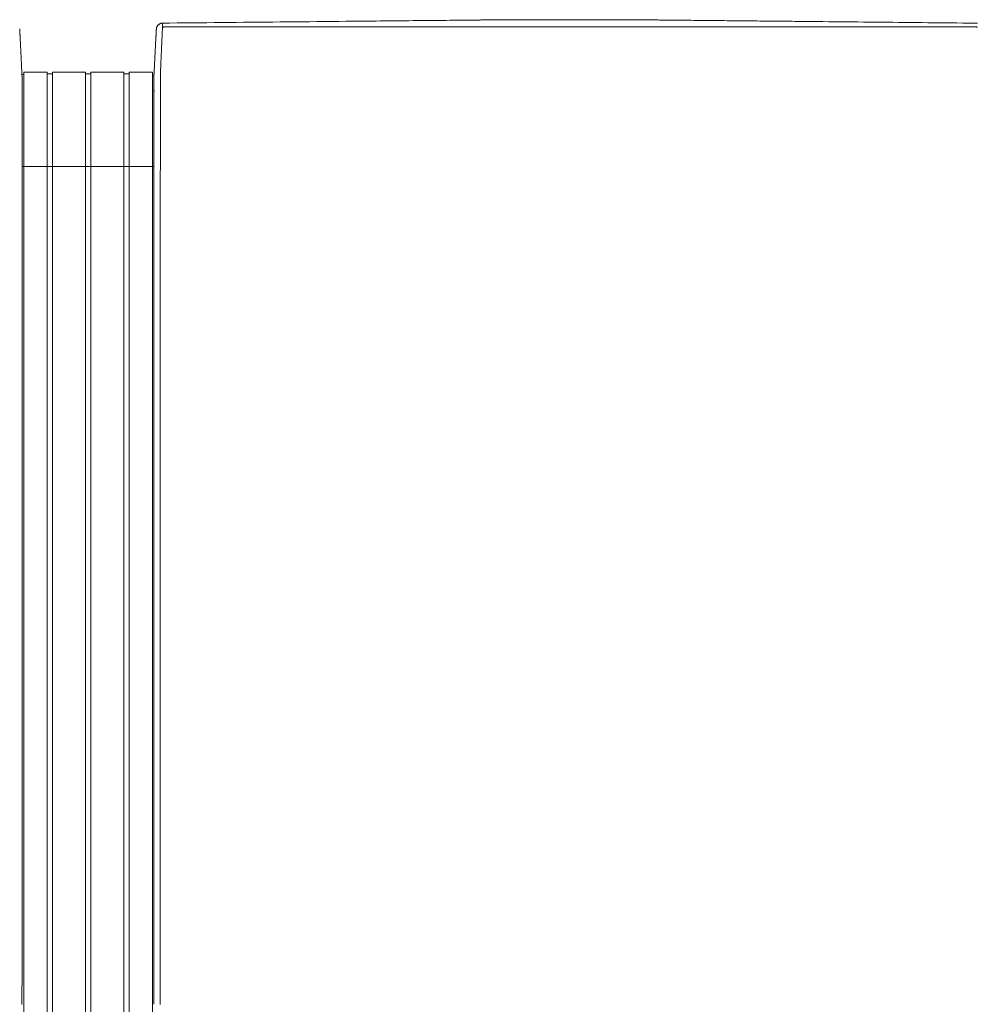
# Model space of a CAD drawing. Units: inches. Extents: x -73 to 558, y 120 to 358.
# Drawn here: x 239 to 277, y 319 to 358 of the extents above; entities that cross this region are included whole.
import ezdxf

# ---------------------------------------------------------------- set-up
doc = ezdxf.new("R2010")
doc.units = ezdxf.units.IN
doc.header["$MEASUREMENT"] = 0
doc.layers.add('Unnamed [1]', color=7, linetype='Continuous', lineweight=0)

msp = doc.modelspace()

# ---------------------------------------------------------------- linework, layer by layer
at = {"layer": 'Unnamed [1]', "color": 18, "linetype": 'Continuous', "lineweight": 0, "true_color": 0x000000}
for p, q in [((238.9036255, 356.0611891), (238.9777238, 356.0611891)), ((238.9863603, 356.1554884), (239.9063737, 356.1554884)), ((238.9863669, 354.3510206), (238.9863669, 356.1554962)), ((239.9063669, 354.3510206), (239.9063669, 356.1554962)), ((239.9063737, 356.0955519), (240.1163652, 356.0955519)), ((240.1163652, 356.1554884), (241.4163682, 356.1554884)), ((240.1163669, 354.3510206), (240.1163669, 356.1554962)), ((241.4163669, 354.3510206), (241.4163669, 356.1554962)), ((241.4163682, 356.090547), (241.62137, 356.090547)), ((241.6213669, 354.3510206), (241.6213669, 356.1554962)), ((241.62137, 356.1554884), (242.9213731, 356.1554884)), ((241.62137, 356.1554884), (242.9213731, 356.1554884)), ((242.9213669, 354.3510206), (242.9213669, 356.1554962)), ((242.9213731, 356.0955519), (243.1313645, 356.0955519)), ((243.1313645, 356.1554884), (244.0513627, 356.1554884)), ((243.1313669, 354.3510206), (243.1313669, 356.1554962)), ((244.0513627, 356.0356154), (244.1149919, 356.0356154)), ((244.0513627, 356.0356154), (244.1149919, 356.0356154)), ((244.0513627, 356.0356154), (244.1149919, 356.0356154)), ((244.0513669, 354.3510206), (244.0513669, 356.1554962)), ((244.1149766, 355.8316359), (244.1149858, 355.9169574)), ((244.1149766, 355.8316359), (244.1149858, 355.9169574)), ((238.9135163, 354.4736409), (238.9135145, 354.4503979)), ((238.9863669, 352.4358164), (238.9863669, 354.3510285)), ((239.9063669, 352.4358164), (239.9063669, 354.3510285)), ((240.1163669, 352.4358164), (240.1163669, 354.3510285)), ((241.4163669, 352.4358164), (241.4163669, 354.3510285)), ((241.6213669, 352.4358164), (241.6213669, 354.3510285)), ((242.9213669, 352.4358164), (242.9213669, 354.3510285)), ((243.1313669, 352.4358164), (243.1313669, 354.3510285)), ((244.0513669, 352.4358164), (244.0513669, 354.3510285)), ((244.1148769, 354.4768473), (244.1148751, 354.4530305)), ((244.1148769, 354.4768473), (244.1148751, 354.4530305)), ((244.1147171, 352.4358164), (238.9133568, 352.4358164)), ((238.9863669, 352.4358164), (238.9863669, 284.4146043)), ((239.9063669, 352.4358164), (239.9063669, 284.4146043)), ((240.1163669, 352.4358164), (240.1163669, 284.4146043)), ((241.4163669, 352.4358164), (241.4163669, 284.4146043)), ((241.6213669, 352.4358164), (241.6213669, 284.4146043)), ((242.9213669, 352.4358164), (242.9213669, 284.4146043)), ((243.1313669, 352.4358164), (243.1313669, 284.4146043)), ((244.0513669, 352.4358164), (244.0513669, 284.4146043))]:
    msp.add_line(p, q, dxfattribs=at)
at = {"layer": 'Unnamed [1]', "color": 18, "linetype": 'Continuous', "lineweight": 0}
for points in [[(244.4583755, 358.089914), (244.4423837, 358.089504), (244.4266513, 358.0881385), (244.4112098, 358.0858463), (244.3960906, 358.0826563), (244.381325, 358.078597), (244.3669443, 358.0736974), (244.35298, 358.0679862), (244.3394633, 358.0614922), (244.3264258, 358.054244), (244.3138986, 358.0462705), (244.3019132, 358.0376005), (244.290501, 358.0282627), (244.2796933, 358.0182858), (244.2695214, 358.0076987), (244.2600168, 357.9965301), (244.2512107, 357.9848087), (244.2431346, 357.9725634), (244.2358199, 357.9598229), (244.2292978, 357.946616), (244.2235998, 357.9329713), (244.2187571, 357.9189178), (244.2148013, 357.9044841), (244.2117636, 357.8896991), (244.2096753, 357.8745914)], [(244.3648773, 354.4768403), (244.364881, 354.5380827), (244.364883, 354.5992758), (244.3648838, 354.6604068), (244.3648841, 354.7214631), (244.3648844, 354.7824321), (244.3648854, 354.8433009), (244.3648876, 354.9040571), (244.3648917, 354.9646878), (244.3648983, 355.0251805), (244.3649079, 355.0855224), (244.3649211, 355.1457008), (244.3649386, 355.2057032), (244.364961, 355.2655168), (244.3649888, 355.3251289), (244.3650227, 355.3845269), (244.3650633, 355.4436981), (244.3651111, 355.5026299), (244.3651668, 355.5613095), (244.3652309, 355.6197242), (244.3653041, 355.6778615), (244.3653816, 355.7357068), (244.3654373, 355.7932382), (244.3654397, 355.8504321), (244.3653572, 355.9072648), (244.3651585, 355.9637127), (244.3649459, 356.0197515), (244.3653579, 356.0753551), (244.3671262, 356.1304978), (244.3700564, 356.1851743), (244.3730275, 356.2393997), (244.3756056, 356.293162), (244.3781322, 356.3464315), (244.3806088, 356.3991976), (244.3830369, 356.4514498), (244.3854178, 356.5031776), (244.387753, 356.5543704), (244.390044, 356.6050178), (244.3922921, 356.6551091), (244.3944988, 356.7046339), (244.3966656, 356.7535816), (244.3988016, 356.8018998), (244.4009143, 356.8495384), (244.4030032, 356.8964908), (244.4050678, 356.9427502), (244.4071076, 356.9883099), (244.4091218, 357.0331632), (244.41111, 357.0773034), (244.4130716, 357.1207238), (244.415006, 357.1634177), (244.4169127, 357.2053782), (244.418791, 357.2465988), (244.4206404, 357.2870727), (244.4224604, 357.3267932), (244.4242503, 357.3657535), (244.4260096, 357.4039471), (244.4277378, 357.441367), (244.4294341, 357.4780067), (244.4310982, 357.5138593), (244.4327294, 357.5489183), (244.4343271, 357.5831768), (244.4358908, 357.6166282), (244.4374199, 357.6492657), (244.4389138, 357.6810826), (244.4403719, 357.7120723), (244.4417938, 357.7422279), (244.4431787, 357.7715428), (244.4445262, 357.8000103), (244.4458357, 357.8276236), (244.4471066, 357.854376), (244.4483383, 357.8802609), (244.4495303, 357.9052714), (244.4506819, 357.9294009), (244.4517927, 357.9526427), (244.452862, 357.97499), (244.4538893, 357.9964361), (244.454874, 358.0169743), (244.4558156, 358.036598), (244.4567134, 358.0553003), (244.4575669, 358.0730745), (244.4583755, 358.089914)], [(244.4583756, 358.0899138), (244.4703099, 358.0900306), (244.4822443, 358.0901473), (244.4941786, 358.090264), (244.506113, 358.0903808), (244.5180473, 358.0904975), (244.5299817, 358.0906142), (244.541916, 358.090731), (244.5538503, 358.0908477), (244.5657847, 358.0909644), (244.577719, 358.0910812), (244.5896533, 358.0911979), (244.6015876, 358.0913146), (244.6135219, 358.0914313), (244.6254562, 358.0915481), (244.6373905, 358.0916648), (244.6493248, 358.0917815), (244.6612591, 358.0918983), (244.6731934, 358.092015), (244.6851277, 358.0921317), (244.697062, 358.0922484), (244.7089962, 358.0923652), (244.7209305, 358.0924819), (244.7328648, 358.0925986), (244.744799, 358.0927153)], [(244.744799, 358.0927153), (245.0341935, 358.0955457), (245.3235845, 358.0983757), (245.6129716, 358.1012055), (245.9023541, 358.104035), (246.1917316, 358.1068643), (246.4811036, 358.1096933), (246.7704695, 358.1125221), (247.0598289, 358.1153508), (247.3491812, 358.1181792), (247.6385259, 358.1210075), (247.9278625, 358.1238356), (248.2171904, 358.1266635), (248.5065092, 358.1294913), (248.7958183, 358.1323189), (249.0851173, 358.1351465), (249.3744055, 358.1379739), (249.6636826, 358.1408013), (249.9529479, 358.1436285), (250.242201, 358.1464557), (250.5314413, 358.1492829), (250.8206683, 358.15211), (251.1098816, 358.154937), (251.3990805, 358.1577641), (251.6882647, 358.1605911)], [(251.6882647, 358.1605911), (251.6903414, 358.1606114), (251.6924181, 358.1606317), (251.6944948, 358.160652), (251.6965716, 358.1606723), (251.6986483, 358.1606926), (251.700725, 358.1607129), (251.7028017, 358.1607332), (251.7048785, 358.1607535), (251.7069552, 358.1607738), (251.7090319, 358.1607941), (251.7111086, 358.1608144), (251.7131854, 358.1608347), (251.7152621, 358.160855), (251.7173388, 358.1608753), (251.7194155, 358.1608956), (251.7214922, 358.1609159), (251.723569, 358.1609362), (251.7256457, 358.1609565), (251.7277224, 358.1609768), (251.7297991, 358.1609972), (251.7318758, 358.1610175), (251.7339525, 358.1610378), (251.7360293, 358.1610581), (251.738106, 358.1610784)], [(251.738106, 358.1610784), (251.900006, 358.1626612), (252.0618995, 358.164244), (252.2237863, 358.1658268), (252.3856663, 358.1674096), (252.5475394, 358.1689925), (252.7094054, 358.1705754), (252.8712642, 358.1721584), (253.0331156, 358.1737415), (253.1949595, 358.1753246), (253.3567957, 358.1769079), (253.5186242, 358.1784912), (253.6804447, 358.1800747), (253.8422572, 358.1816584), (254.0040614, 358.1832422), (254.1658573, 358.1848261), (254.3276448, 358.1864102), (254.4894228, 358.1879945), (254.6511879, 358.189579), (254.8129358, 358.1911634), (254.974662, 358.1927478), (255.1363624, 358.194332), (255.2980324, 358.195916), (255.459668, 358.1974997), (255.6212646, 358.199083), (255.782818, 358.2006658), (255.9443239, 358.202248), (256.105778, 358.2038296), (256.2671759, 358.2054104), (256.4285133, 358.2069905), (256.5897859, 358.2085696), (256.7509893, 358.2101478), (256.9121193, 358.2117248)], [(256.9121193, 358.2117248), (256.91465, 358.2117496), (256.9171806, 358.2117744), (256.9197112, 358.2117991), (256.9222418, 358.2118239), (256.9247723, 358.2118486), (256.9273029, 358.2118734), (256.9298333, 358.2118982), (256.9323638, 358.2119229), (256.9348942, 358.2119477), (256.9374246, 358.2119725), (256.9399549, 358.2119972), (256.9424852, 358.212022), (256.9450155, 358.2120468), (256.9475458, 358.2120715), (256.950076, 358.2120963), (256.9526062, 358.2121211), (256.9551363, 358.2121458), (256.9576664, 358.2121706), (256.9601965, 358.2121953), (256.9627265, 358.2122201), (256.9652565, 358.2122449), (256.9677865, 358.2122696), (256.9703165, 358.2122944), (256.9728464, 358.2123191)], [(256.9728464, 358.2123191), (256.9985507, 358.2125707), (257.0242512, 358.2128222), (257.0499476, 358.2130737), (257.0756398, 358.2133252), (257.1013277, 358.2135765), (257.127011, 358.2138279), (257.1526897, 358.2140792), (257.1783635, 358.2143305), (257.2040323, 358.2145817), (257.2296961, 358.2148329), (257.2553545, 358.2150841), (257.2810075, 358.2153352), (257.306655, 358.2155863), (257.3322966, 358.2158373), (257.3579324, 358.2160883), (257.3835622, 358.2163393), (257.4091857, 358.2165902), (257.4348029, 358.2168412), (257.4604135, 358.217092), (257.4860175, 358.2173429), (257.5116147, 358.2175937), (257.5372049, 358.2178445), (257.5627881, 358.2180953), (257.5883639, 358.218346)], [(257.5883639, 358.218346), (257.5884851, 358.2183472), (257.5886064, 358.2183484), (257.5887277, 358.2183496), (257.5888489, 358.2183508), (257.5889702, 358.218352), (257.5890915, 358.2183531), (257.5892127, 358.2183543), (257.589334, 358.2183555), (257.5894553, 358.2183567), (257.5895765, 358.2183579), (257.5896978, 358.2183591), (257.5898191, 358.2183603), (257.5899403, 358.2183615), (257.5900616, 358.2183627), (257.5901829, 358.2183638), (257.5903041, 358.218365), (257.5904254, 358.2183662), (257.5905467, 358.2183674), (257.5906679, 358.2183686), (257.5907892, 358.2183698), (257.5909105, 358.218371), (257.5910317, 358.2183722), (257.591153, 358.2183734), (257.5912742, 358.2183745)], [(257.5912742, 358.2183745), (257.6090609, 358.218549), (257.6268429, 358.2187234), (257.6446197, 358.2188979), (257.6623906, 358.2190723), (257.680155, 358.2192468), (257.6979121, 358.2194211), (257.7156614, 358.2195954), (257.7334022, 358.2197696), (257.7511339, 358.2199437), (257.7688557, 358.2201177), (257.7865671, 358.2202916), (257.8042673, 358.2204653), (257.8219558, 358.2206389), (257.8396319, 358.2208122), (257.8572949, 358.2209854), (257.8749441, 358.2211584), (257.892579, 358.2213311), (257.9101988, 358.2215035), (257.927803, 358.2216757), (257.9453908, 358.2218477), (257.9629616, 358.2220193), (257.9805148, 358.2221906), (257.9980497, 358.2223615), (258.0155657, 358.2225321)], [(258.0155657, 358.2225321), (258.0162406, 358.2225387), (258.0169155, 358.2225453), (258.0175904, 358.2225518), (258.0182653, 358.2225584), (258.0189401, 358.222565), (258.0196149, 358.2225715), (258.0202897, 358.2225781), (258.0209645, 358.2225847), (258.0216392, 358.2225912), (258.0223139, 358.2225978), (258.0229885, 358.2226044), (258.0236631, 358.2226109), (258.0243377, 358.2226175), (258.0250123, 358.2226241), (258.0256869, 358.2226306), (258.0263614, 358.2226372), (258.0270359, 358.2226438), (258.0277103, 358.2226503), (258.0283847, 358.2226569), (258.0290591, 358.2226634), (258.0297335, 358.22267), (258.0304078, 358.2226766), (258.0310821, 358.2226831), (258.0317564, 358.2226897)], [(258.0317564, 358.2226897), (258.039659, 358.2227667), (258.047554, 358.2228438), (258.0554413, 358.2229211), (258.0633204, 358.2229985), (258.0711912, 358.2230759), (258.0790534, 358.2231534), (258.0869066, 358.2232309), (258.0947506, 358.2233083), (258.1025852, 358.2233857), (258.11041, 358.223463), (258.1182248, 358.2235401), (258.1260292, 358.2236171), (258.1338231, 358.2236938), (258.1416061, 358.2237703), (258.149378, 358.2238466), (258.1571384, 358.2239225), (258.1648871, 358.2239981), (258.1726239, 358.2240734), (258.1803484, 358.2241482), (258.1880604, 358.2242226), (258.1957595, 358.2242965), (258.2034456, 358.22437), (258.2111183, 358.2244428), (258.2187773, 358.2245152)], [(263.362249, 358.2186788), (263.3389653, 358.2189127), (263.3156828, 358.2191472), (263.2924052, 358.2193823), (263.2691365, 358.2196177), (263.2458806, 358.2198534), (263.2226413, 358.220089), (263.1994225, 358.2203246), (263.1762281, 358.2205598), (263.1530621, 358.2207947), (263.1299282, 358.2210289), (263.1068304, 358.2212625), (263.0837726, 358.2214951), (263.0607586, 358.2217267), (263.0377924, 358.221957), (263.0148778, 358.2221861), (262.9920188, 358.2224136), (262.9692191, 358.2226394), (262.9464828, 358.2228634), (262.9238137, 358.2230854), (262.9012156, 358.2233053), (262.8786925, 358.2235228), (262.8562483, 358.223738), (262.8338868, 358.2239505), (262.8116119, 358.2241602)], [(264.4385657, 358.2079782), (264.3935865, 358.208424), (264.3486111, 358.2088697), (264.3036408, 358.2093152), (264.2586764, 358.2097607), (264.2137191, 358.2102062), (264.1687699, 358.2106515), (264.1238298, 358.2110969), (264.0788998, 358.2115422), (264.0339811, 358.2119875), (263.9890746, 358.2124329), (263.9441813, 358.2128783), (263.8993024, 358.2133237), (263.8544388, 358.2137692), (263.8095916, 358.2142148), (263.7647618, 358.2146604), (263.7199505, 358.2151062), (263.6751587, 358.2155522), (263.6303874, 358.2159982), (263.5856376, 358.2164445), (263.5409105, 358.2168909), (263.4962071, 358.2173375), (263.4515283, 358.2177844), (263.4068753, 358.2182314), (263.362249, 358.2186788)], [(264.4484884, 358.2078799), (264.4480749, 358.207884), (264.4476615, 358.207888), (264.447248, 358.2078921), (264.4468346, 358.2078962), (264.4464211, 358.2079003), (264.4460077, 358.2079044), (264.4455942, 358.2079085), (264.4451808, 358.2079126), (264.4447674, 358.2079167), (264.4443539, 358.2079208), (264.4439405, 358.2079249), (264.443527, 358.207929), (264.4431136, 358.2079331), (264.4427001, 358.2079372), (264.4422867, 358.2079413), (264.4418733, 358.2079454), (264.4414598, 358.2079495), (264.4410464, 358.2079536), (264.4406329, 358.2079577), (264.4402195, 358.2079618), (264.439806, 358.2079659), (264.4393926, 358.20797), (264.4389792, 358.2079741), (264.4385657, 358.2079782)], [(264.5399438, 358.2069728), (264.5361328, 358.2070106), (264.5323219, 358.2070484), (264.528511, 358.2070862), (264.5247001, 358.207124), (264.5208892, 358.2071618), (264.5170784, 358.2071997), (264.5132676, 358.2072375), (264.5094569, 358.2072752), (264.5056461, 358.207313), (264.5018354, 358.2073508), (264.4980248, 358.2073886), (264.4942141, 358.2074264), (264.4904035, 358.2074642), (264.4865929, 358.207502), (264.4827824, 358.2075398), (264.4789718, 358.2075776), (264.4751613, 358.2076154), (264.4713508, 358.2076532), (264.4675404, 358.207691), (264.4637299, 358.2077287), (264.4599195, 358.2077665), (264.4561091, 358.2078043), (264.4522987, 358.2078421), (264.4484884, 358.2078799)], [(264.6227588, 358.2061513), (264.6193079, 358.2061855), (264.615857, 358.2062197), (264.6124062, 358.206254), (264.6089554, 358.2062882), (264.6055045, 358.2063225), (264.6020538, 358.2063567), (264.598603, 358.2063909), (264.5951523, 358.2064252), (264.5917015, 358.2064594), (264.5882508, 358.2064936), (264.5848002, 358.2065279), (264.5813495, 358.2065621), (264.5778989, 358.2065963), (264.5744483, 358.2066306), (264.5709978, 358.2066648), (264.5675472, 358.206699), (264.5640967, 358.2067333), (264.5606462, 358.2067675), (264.5571958, 358.2068017), (264.5537453, 358.2068359), (264.5502949, 358.2068702), (264.5468445, 358.2069044), (264.5433942, 358.2069386), (264.5399438, 358.2069728)], [(264.6409623, 358.2059707), (264.6402038, 358.2059782), (264.6394453, 358.2059857), (264.6386868, 358.2059932), (264.6379283, 358.2060008), (264.6371698, 358.2060083), (264.6364114, 358.2060158), (264.6356529, 358.2060233), (264.6348944, 358.2060309), (264.6341359, 358.2060384), (264.6333774, 358.2060459), (264.632619, 358.2060534), (264.6318605, 358.206061), (264.631102, 358.2060685), (264.6303435, 358.206076), (264.6295851, 358.2060835), (264.6288266, 358.2060911), (264.6280681, 358.2060986), (264.6273096, 358.2061061), (264.6265512, 358.2061136), (264.6257927, 358.2061212), (264.6250342, 358.2061287), (264.6242758, 358.2061362), (264.6235173, 358.2061437), (264.6227588, 358.2061513)], [(267.2436347, 358.1800642), (267.1350847, 358.1811466), (267.0265377, 358.182229), (266.9179947, 358.1833112), (266.8094564, 358.1843933), (266.7009236, 358.1854753), (266.5923973, 358.186557), (266.4838781, 358.1876386), (266.375367, 358.1887199), (266.2668648, 358.189801), (266.1583723, 358.1908817), (266.0498903, 358.1919622), (265.9414197, 358.1930424), (265.8329613, 358.1941222), (265.7245159, 358.1952017), (265.6160844, 358.1962807), (265.5076676, 358.1973594), (265.3992664, 358.1984376), (265.2908815, 358.1995153), (265.1825138, 358.2005926), (265.0741641, 358.2016693), (264.9658333, 358.2027455), (264.8575222, 358.2038211), (264.7492315, 358.2048962), (264.6409623, 358.2059707)], [(267.7687638, 358.1748303), (267.7468812, 358.1750483), (267.7249988, 358.1752662), (267.7031165, 358.1754842), (267.6812345, 358.1757022), (267.6593526, 358.1759202), (267.6374709, 358.1761382), (267.6155894, 358.1763563), (267.5937081, 358.1765743), (267.571827, 358.1767924), (267.5499461, 358.1770104), (267.5280654, 358.1772285), (267.5061848, 358.1774466), (267.4843045, 358.1776647), (267.4624244, 358.1778828), (267.4405445, 358.1781009), (267.4186648, 358.178319), (267.3967853, 358.1785371), (267.374906, 358.1787553), (267.3530269, 358.1789734), (267.331148, 358.1791916), (267.3092694, 358.1794097), (267.2873909, 358.1796279), (267.2655127, 358.179846), (267.2436347, 358.1800642)], [(267.7853658, 358.174665), (267.784674, 358.1746719), (267.7839823, 358.1746788), (267.7832905, 358.1746856), (267.7825988, 358.1746925), (267.781907, 358.1746994), (267.7812153, 358.1747063), (267.7805235, 358.1747132), (267.7798318, 358.1747201), (267.77914, 358.174727), (267.7784483, 358.1747339), (267.7777565, 358.1747408), (267.7770648, 358.1747477), (267.776373, 358.1747545), (267.7756813, 358.1747614), (267.7749895, 358.1747683), (267.7742978, 358.1747752), (267.773606, 358.1747821), (267.7729143, 358.174789), (267.7722225, 358.1747959), (267.7715308, 358.1748028), (267.770839, 358.1748097), (267.7701473, 358.1748165), (267.7694555, 358.1748234), (267.7687638, 358.1748303)], [(270.3314741, 358.1493823), (270.2253615, 358.1504355), (270.1192504, 358.1514886), (270.0131409, 358.1525415), (269.9070331, 358.1535943), (269.800927, 358.1546469), (269.6948228, 358.1556995), (269.5887205, 358.1567521), (269.4826202, 358.1578046), (269.376522, 358.1588571), (269.2704261, 358.1599097), (269.1643325, 358.1609623), (269.0582412, 358.1620151), (268.9521524, 358.1630679), (268.8460662, 358.1641209), (268.7399827, 358.1651741), (268.6339019, 358.1662274), (268.527824, 358.167281), (268.421749, 358.1683349), (268.315677, 358.169389), (268.2096082, 358.1704435), (268.1035425, 358.1714983), (267.9974802, 358.1725534), (267.8914212, 358.173609), (267.7853658, 358.174665)], [(270.4789525, 358.1479183), (270.4728075, 358.1479793), (270.4666625, 358.1480403), (270.4605175, 358.1481013), (270.4543725, 358.1481623), (270.4482275, 358.1482233), (270.4420826, 358.1482843), (270.4359376, 358.1483453), (270.4297926, 358.1484063), (270.4236477, 358.1484673), (270.4175027, 358.1485283), (270.4113578, 358.1485893), (270.4052128, 358.1486503), (270.3990679, 358.1487113), (270.392923, 358.1487723), (270.3867781, 358.1488333), (270.3806332, 358.1488943), (270.3744883, 358.1489553), (270.3683434, 358.1490163), (270.3621985, 358.1490773), (270.3560536, 358.1491383), (270.3499087, 358.1491993), (270.3437638, 358.1492603), (270.3376189, 358.1493213), (270.3314741, 358.1493823)], [(275.9901064, 358.0931806), (275.7604251, 358.0954629), (275.5307461, 358.0977451), (275.3010699, 358.1000272), (275.0713966, 358.1023092), (274.8417266, 358.1045911), (274.61206, 358.1068728), (274.3823972, 358.1091544), (274.1527384, 358.1114358), (273.9230838, 358.1137171), (273.6934337, 358.1159983), (273.4637885, 358.1182794), (273.2341482, 358.1205602), (273.0045133, 358.122841), (272.7748839, 358.1251216), (272.5452603, 358.127402), (272.3156428, 358.1296823), (272.0860316, 358.1319624), (271.856427, 358.1342423), (271.6268293, 358.1365221), (271.3972387, 358.1388017), (271.1676554, 358.1410811), (270.9380798, 358.1433603), (270.7085121, 358.1456394), (270.4789525, 358.1479183)], [(276.5719376, 358.0873985), (276.5476944, 358.0876395), (276.5234512, 358.0878804), (276.4992081, 358.0881213), (276.4749649, 358.0883623), (276.4507218, 358.0886032), (276.4264787, 358.0888441), (276.4022356, 358.089085), (276.3779926, 358.089326), (276.3537495, 358.0895669), (276.3295065, 358.0898078), (276.3052635, 358.0900487), (276.2810205, 358.0902897), (276.2567776, 358.0905306), (276.2325346, 358.0907715), (276.2082917, 358.0910124), (276.1840488, 358.0912533), (276.1598059, 358.0914942), (276.1355631, 358.0917351), (276.1113202, 358.0919761), (276.0870774, 358.092217), (276.0628347, 358.0924579), (276.0385919, 358.0926988), (276.0143492, 358.0929397), (275.9901064, 358.0931806)], [(238.8215806, 357.8596205), (238.8222045, 357.8473268), (238.8228361, 357.8348751), (238.8234795, 357.8221814), (238.8241384, 357.8091619), (238.824817, 357.7957324), (238.8255191, 357.7818092), (238.8262488, 357.7673083), (238.8270084, 357.7521745), (238.8277915, 357.7365286), (238.8285966, 357.7203987), (238.8294237, 357.7037873), (238.8302729, 357.6866972), (238.831144, 357.6691312), (238.8320372, 357.651092), (238.8329523, 357.6325822), (238.8338893, 357.6136047), (238.8348482, 357.5941622), (238.8358291, 357.5742573), (238.8368318, 357.5538929), (238.8378563, 357.5330716), (238.8389027, 357.5117963), (238.8399708, 357.4900704), (238.8410604, 357.4678973), (238.8421715, 357.4452807), (238.8433038, 357.422224), (238.8444572, 357.3987308), (238.8456317, 357.3748045), (238.846827, 357.3504487), (238.848043, 357.3256669), (238.8492796, 357.3004626), (238.8505366, 357.2748393), (238.8518139, 357.2488006), (238.8531113, 357.2223499), (238.8544288, 357.1954908), (238.8557661, 357.1682268), (238.8571232, 357.1405614), (238.8584998, 357.1124981), (238.8598959, 357.0840404), (238.8613113, 357.0551919), (238.8627459, 357.025956), (238.8641994, 356.9963367), (238.8656716, 356.9663391), (238.8671622, 356.9359688), (238.8686707, 356.9052313), (238.8701969, 356.8741322), (238.8717404, 356.8426771), (238.8733008, 356.8108715), (238.8748779, 356.778721), (238.8764712, 356.746231), (238.8780803, 356.7134073), (238.8797051, 356.6802552), (238.8813451, 356.6467805), (238.8829999, 356.6129886), (238.8846693, 356.578885), (238.8863528, 356.5444755), (238.8880502, 356.5097654), (238.889761, 356.4747603), (238.891485, 356.4394659), (238.8932218, 356.4038876), (238.8949711, 356.3680311), (238.8967915, 356.3318731), (238.8987151, 356.2953928), (238.9007017, 356.2585991), (238.902711, 356.2215011), (238.9047028, 356.1841076), (238.9066368, 356.1464276), (238.9084727, 356.1084701), (238.9101702, 356.0702441), (238.9116891, 356.0317584), (238.9129891, 355.9930221), (238.9140399, 355.954047), (238.9148504, 355.9148559), (238.9154398, 355.8754747), (238.9158269, 355.8359293), (238.9160307, 355.7962453), (238.9160702, 355.7564486), (238.9159643, 355.716565), (238.9157321, 355.6766202), (238.9153925, 355.6366402), (238.9149644, 355.5966505)], [(244.2087001, 357.8621109), (244.2081989, 357.8523652), (244.20768, 357.8422774), (244.2071435, 357.8318488), (244.2065897, 357.8210811), (244.2060186, 357.8099757), (244.2054303, 357.7985342), (244.2048251, 357.786758), (244.204203, 357.7746485), (244.2035643, 357.7622075), (244.2029089, 357.7494362), (244.2022372, 357.7363363), (244.2015491, 357.7229091), (244.200845, 357.7091564), (244.2001248, 357.6950794), (244.1993887, 357.6806797), (244.198637, 357.6659589), (244.1978697, 357.6509184), (244.1970869, 357.6355597), (244.1962888, 357.6198844), (244.1954756, 357.6038938), (244.1946474, 357.5875896), (244.1938043, 357.5709732), (244.1929464, 357.5540461), (244.192074, 357.5368098)], [(244.2087001, 357.8621109), (244.2081989, 357.8523652), (244.20768, 357.8422774), (244.2071435, 357.8318488), (244.2065897, 357.8210811), (244.2060186, 357.8099757), (244.2054303, 357.7985342), (244.2048251, 357.786758), (244.204203, 357.7746485), (244.2035643, 357.7622075), (244.2029089, 357.7494362), (244.2022372, 357.7363363), (244.2015491, 357.7229091), (244.200845, 357.7091564), (244.2001248, 357.6950794), (244.1993887, 357.6806797), (244.198637, 357.6659589), (244.1978697, 357.6509184), (244.1970869, 357.6355597), (244.1962888, 357.6198844), (244.1954756, 357.6038938), (244.1946474, 357.5875896), (244.1938043, 357.5709732), (244.1929464, 357.5540461), (244.192074, 357.5368098)], [(244.2096753, 357.8745914), (244.2096217, 357.8740751), (244.2095692, 357.8735585), (244.2095177, 357.8730416), (244.2094675, 357.8725244), (244.2094183, 357.8720068), (244.2093703, 357.8714888), (244.2093234, 357.8709706), (244.2092776, 357.870452), (244.209233, 357.8699331), (244.2091895, 357.8694139), (244.2091471, 357.8688943), (244.2091059, 357.8683744), (244.2090658, 357.8678542), (244.2090268, 357.8673337), (244.208989, 357.8668128), (244.2089523, 357.8662917), (244.2089168, 357.8657702), (244.2088824, 357.8652484), (244.2088491, 357.8647262), (244.208817, 357.8642038), (244.2087861, 357.8636811), (244.2087563, 357.863158), (244.2087276, 357.8626346), (244.2087001, 357.8621109)], [(244.2096753, 357.8745914), (244.2096217, 357.8740751), (244.2095692, 357.8735585), (244.2095177, 357.8730416), (244.2094675, 357.8725244), (244.2094183, 357.8720068), (244.2093703, 357.8714888), (244.2093234, 357.8709706), (244.2092776, 357.870452), (244.209233, 357.8699331), (244.2091895, 357.8694139), (244.2091471, 357.8688943), (244.2091059, 357.8683744), (244.2090658, 357.8678542), (244.2090268, 357.8673337), (244.208989, 357.8668128), (244.2089523, 357.8662917), (244.2089168, 357.8657702), (244.2088824, 357.8652484), (244.2088491, 357.8647262), (244.208817, 357.8642038), (244.2087861, 357.8636811), (244.2087563, 357.863158), (244.2087276, 357.8626346), (244.2087001, 357.8621109)], [(244.2099611, 357.8772104), (244.2099515, 357.8771251), (244.2099416, 357.8770374), (244.2099315, 357.8769472), (244.2099211, 357.8768547), (244.2099105, 357.8767598), (244.2098996, 357.8766626), (244.2098885, 357.8765631), (244.2098773, 357.8764615), (244.2098658, 357.8763577), (244.2098541, 357.8762517), (244.2098422, 357.8761437), (244.2098301, 357.8760337), (244.2098179, 357.8759217), (244.2098054, 357.8758078), (244.2097929, 357.875692), (244.2097801, 357.8755743), (244.2097672, 357.8754548), (244.2097542, 357.8753336), (244.209741, 357.8752107), (244.2097277, 357.8750861), (244.2097143, 357.8749599), (244.2097007, 357.8748321), (244.2096871, 357.8747028), (244.2096733, 357.8745721)], [(244.2099611, 357.8772104), (244.2099515, 357.8771251), (244.2099416, 357.8770374), (244.2099315, 357.8769472), (244.2099211, 357.8768547), (244.2099105, 357.8767598), (244.2098996, 357.8766626), (244.2098885, 357.8765631), (244.2098773, 357.8764615), (244.2098658, 357.8763577), (244.2098541, 357.8762517), (244.2098422, 357.8761437), (244.2098301, 357.8760337), (244.2098179, 357.8759217), (244.2098054, 357.8758078), (244.2097929, 357.875692), (244.2097801, 357.8755743), (244.2097672, 357.8754548), (244.2097542, 357.8753336), (244.209741, 357.8752107), (244.2097277, 357.8750861), (244.2097143, 357.8749599), (244.2097007, 357.8748321), (244.2096871, 357.8747028), (244.2096733, 357.8745721)], [(244.4510013, 357.9117287), (244.4526037, 357.9130695), (244.4542306, 357.9144036), (244.4558865, 357.9157295), (244.4575758, 357.9170456), (244.4593029, 357.9183502), (244.4610722, 357.919642), (244.4628882, 357.9209191), (244.4647553, 357.9221802), (244.4666778, 357.9234235), (244.4686603, 357.9246475), (244.4707071, 357.9258507), (244.4728227, 357.9270315), (244.4750115, 357.9281882), (244.4772779, 357.9293194), (244.4796264, 357.9304234), (244.4820613, 357.9314986), (244.4845859, 357.932543), (244.4871992, 357.9335527), (244.4898987, 357.9345231), (244.4926822, 357.9354498), (244.4955473, 357.9363283), (244.4984918, 357.9371543), (244.5015133, 357.9379232), (244.5046096, 357.9386305), (244.5077783, 357.9392718), (244.5110171, 357.9398428), (244.5143237, 357.9403388), (244.5176959, 357.9407554), (244.5211313, 357.9410883), (244.5246275, 357.9413329), (244.5281824, 357.9414847), (244.5317935, 357.9415394)], [(276.4985639, 357.944043), (276.5021807, 357.943989), (276.5057412, 357.9438379), (276.5092432, 357.9435943), (276.5126842, 357.9432624), (276.516062, 357.9428467), (276.5193741, 357.9423517), (276.5226182, 357.9417818), (276.5257919, 357.9411414), (276.5288929, 357.9404349), (276.5319189, 357.9396668), (276.5348675, 357.9388414), (276.5377362, 357.9379633), (276.5405228, 357.9370368), (276.543225, 357.9360664), (276.5458403, 357.9350565), (276.5483663, 357.9340114), (276.550802, 357.9329353), (276.5531506, 357.9318302), (276.5554166, 357.9306976), (276.5576045, 357.9295391), (276.5597188, 357.9283565), (276.5617641, 357.9271513), (276.5637447, 357.9259251), (276.5656652, 357.9246795), (276.5675301, 357.9234162)], [(244.1149858, 355.9169574), (244.1149867, 355.9294074), (244.1149876, 355.9413274), (244.1149884, 355.9527182), (244.1149892, 355.9635809), (244.11499, 355.9739165), (244.1149907, 355.9837259), (244.1149914, 355.9930102), (244.1149921, 356.0017703), (244.1149927, 356.0100073), (244.1149932, 356.0177221), (244.1149938, 356.0249156), (244.1149943, 356.031589), (244.1149947, 356.0377432), (244.1149951, 356.0433792), (244.1149955, 356.048498), (244.1149958, 356.0531005), (244.114996, 356.0571878), (244.1149963, 356.0607608), (244.1149965, 356.0638205), (244.1149966, 356.066368), (244.1149968, 356.0684043), (244.1149968, 356.0699302), (244.1149969, 356.0709468), (244.1149969, 356.0714552)], [(244.1149858, 355.9169574), (244.1149867, 355.9294074), (244.1149876, 355.9413274), (244.1149884, 355.9527182), (244.1149892, 355.9635809), (244.11499, 355.9739165), (244.1149907, 355.9837259), (244.1149914, 355.9930102), (244.1149921, 356.0017703), (244.1149927, 356.0100073), (244.1149932, 356.0177221), (244.1149938, 356.0249156), (244.1149943, 356.031589), (244.1149947, 356.0377432), (244.1149951, 356.0433792), (244.1149955, 356.048498), (244.1149958, 356.0531005), (244.114996, 356.0571878), (244.1149963, 356.0607608), (244.1149965, 356.0638205), (244.1149966, 356.066368), (244.1149968, 356.0684043), (244.1149968, 356.0699302), (244.1149969, 356.0709468), (244.1149969, 356.0714552)], [(244.1149766, 355.8316359), (244.1149766, 355.8285267), (244.1149766, 355.8254), (244.1149766, 355.8222564), (244.1149766, 355.8190965), (244.1149766, 355.815921), (244.1149766, 355.8127307), (244.1149766, 355.8095261), (244.1149767, 355.806308), (244.1149767, 355.803077), (244.1149767, 355.7998338), (244.1149767, 355.796579), (244.1149767, 355.7933133), (244.1149767, 355.7900375), (244.1149767, 355.7867521), (244.1149767, 355.7834578), (244.1149767, 355.7801554), (244.1149767, 355.7768454), (244.1149767, 355.7735286), (244.1149767, 355.7702056), (244.1149767, 355.7668771), (244.1149767, 355.7635862), (244.1149766, 355.7603567), (244.1149765, 355.7571605), (244.1149764, 355.7539696), (244.1149763, 355.7507559), (244.1149762, 355.7474912), (244.1149761, 355.7441474), (244.114976, 355.7406966), (244.1149761, 355.7371105), (244.1149761, 355.7333611), (244.1149762, 355.7294234), (244.1149764, 355.7252851), (244.1149766, 355.720937), (244.1149769, 355.7163698), (244.1149771, 355.7115744), (244.1149774, 355.7065417), (244.1149776, 355.7012623), (244.1149778, 355.695727), (244.1149779, 355.6899268), (244.1149779, 355.6838524), (244.1149775, 355.6775342), (244.1149763, 355.6710176), (244.1149744, 355.6643154), (244.1149719, 355.6574406), (244.1149689, 355.6504059), (244.1149654, 355.6432242), (244.1149615, 355.6359085), (244.1149573, 355.6284716), (244.114953, 355.6209264), (244.1149485, 355.6132858), (244.114944, 355.6055627), (244.1149395, 355.5977698), (244.1149352, 355.5899202), (244.114931, 355.5820267), (244.1149272, 355.5741022), (244.1149237, 355.5661595), (244.1149207, 355.5582115), (244.1149183, 355.5502711), (244.1149165, 355.5423513), (244.1149154, 355.5344648), (244.114915, 355.5266245), (244.1149156, 355.5188434), (244.1149171, 355.5111342), (244.1149197, 355.50351), (244.1149234, 355.4959835), (244.1149289, 355.4885854), (244.1149366, 355.4813316), (244.1149464, 355.4742125), (244.1149582, 355.4672188), (244.1149718, 355.4603411), (244.1149871, 355.45357), (244.1150039, 355.4468961), (244.115022, 355.44031), (244.1150414, 355.4338023), (244.1150619, 355.4273635), (244.1150832, 355.4209844), (244.1151054, 355.4146554), (244.1151281, 355.4083671), (244.1151514, 355.4021103), (244.115175, 355.3958754)], [(244.1149766, 355.8316359), (244.1149766, 355.8285267), (244.1149766, 355.8254), (244.1149766, 355.8222564), (244.1149766, 355.8190965), (244.1149766, 355.815921), (244.1149766, 355.8127307), (244.1149766, 355.8095261), (244.1149767, 355.806308), (244.1149767, 355.803077), (244.1149767, 355.7998338), (244.1149767, 355.796579), (244.1149767, 355.7933133), (244.1149767, 355.7900375), (244.1149767, 355.7867521), (244.1149767, 355.7834578), (244.1149767, 355.7801554), (244.1149767, 355.7768454), (244.1149767, 355.7735286), (244.1149767, 355.7702056), (244.1149767, 355.7668771), (244.1149767, 355.7635862), (244.1149766, 355.7603567), (244.1149765, 355.7571605), (244.1149764, 355.7539696), (244.1149763, 355.7507559), (244.1149762, 355.7474912), (244.1149761, 355.7441474), (244.114976, 355.7406966), (244.1149761, 355.7371105), (244.1149761, 355.7333611), (244.1149762, 355.7294234), (244.1149764, 355.7252851), (244.1149766, 355.720937), (244.1149769, 355.7163698), (244.1149771, 355.7115744), (244.1149774, 355.7065417), (244.1149776, 355.7012623), (244.1149778, 355.695727), (244.1149779, 355.6899268), (244.1149779, 355.6838524), (244.1149775, 355.6775342), (244.1149763, 355.6710176), (244.1149744, 355.6643154), (244.1149719, 355.6574406), (244.1149689, 355.6504059), (244.1149654, 355.6432242), (244.1149615, 355.6359085), (244.1149573, 355.6284716), (244.114953, 355.6209264), (244.1149485, 355.6132858), (244.114944, 355.6055627), (244.1149395, 355.5977698), (244.1149352, 355.5899202), (244.114931, 355.5820267), (244.1149272, 355.5741022), (244.1149237, 355.5661595), (244.1149207, 355.5582115), (244.1149183, 355.5502711), (244.1149165, 355.5423513), (244.1149154, 355.5344648), (244.114915, 355.5266245), (244.1149156, 355.5188434), (244.1149171, 355.5111342), (244.1149197, 355.50351), (244.1149234, 355.4959835), (244.1149289, 355.4885854), (244.1149366, 355.4813316), (244.1149464, 355.4742125), (244.1149582, 355.4672188), (244.1149718, 355.4603411), (244.1149871, 355.45357), (244.1150039, 355.4468961), (244.115022, 355.44031), (244.1150414, 355.4338023), (244.1150619, 355.4273635), (244.1150832, 355.4209844), (244.1151054, 355.4146554), (244.1151281, 355.4083671), (244.1151514, 355.4021103), (244.115175, 355.3958754)], [(244.1150094, 355.7351969), (244.1150076, 355.7296251), (244.1150056, 355.7240495), (244.1150036, 355.7184703), (244.1150014, 355.7128874), (244.1149992, 355.7073009), (244.114997, 355.7017108), (244.1149947, 355.696117), (244.1149923, 355.6905196), (244.11499, 355.6849187), (244.1149877, 355.6793141), (244.1149854, 355.6737061), (244.1149832, 355.6680944), (244.114981, 355.6624793), (244.1149788, 355.6568606), (244.1149768, 355.6512384), (244.1149749, 355.6456127), (244.114973, 355.6399836), (244.1149713, 355.634351), (244.1149698, 355.6287149), (244.1149684, 355.6230755), (244.1149672, 355.6174326), (244.1149661, 355.6117863), (244.1149653, 355.6061366), (244.1149647, 355.6004835)], [(244.1150094, 355.7351969), (244.1150076, 355.7296251), (244.1150056, 355.7240495), (244.1150036, 355.7184703), (244.1150014, 355.7128874), (244.1149992, 355.7073009), (244.114997, 355.7017108), (244.1149947, 355.696117), (244.1149923, 355.6905196), (244.11499, 355.6849187), (244.1149877, 355.6793141), (244.1149854, 355.6737061), (244.1149832, 355.6680944), (244.114981, 355.6624793), (244.1149788, 355.6568606), (244.1149768, 355.6512384), (244.1149749, 355.6456127), (244.114973, 355.6399836), (244.1149713, 355.634351), (244.1149698, 355.6287149), (244.1149684, 355.6230755), (244.1149672, 355.6174326), (244.1149661, 355.6117863), (244.1149653, 355.6061366), (244.1149647, 355.6004835)], [(238.9149645, 355.5966382), (238.914961, 355.5513671), (238.9149574, 355.5059172), (238.9149539, 355.460295), (238.9149503, 355.4145073), (238.9149467, 355.3685608), (238.9149431, 355.3224621), (238.9149395, 355.2762179), (238.9149359, 355.2298349), (238.9149323, 355.1833198), (238.9149286, 355.1366792), (238.914925, 355.0899199), (238.9149213, 355.0430484), (238.9149176, 354.9960715), (238.914914, 354.9489959), (238.9149103, 354.9018282), (238.9149066, 354.8545752), (238.9149029, 354.8072434), (238.9148992, 354.7598396), (238.9148955, 354.7123705), (238.9148918, 354.6648427), (238.914888, 354.6172629), (238.9148843, 354.5696378), (238.9148806, 354.521974), (238.9148768, 354.4742783)], [(244.1149647, 355.6004835), (244.1149608, 355.5551461), (244.1149569, 355.5096323), (244.1149531, 355.4639486), (244.1149493, 355.4181016), (244.1149456, 355.3720978), (244.1149419, 355.3259436), (244.1149382, 355.2796455), (244.1149346, 355.23321), (244.114931, 355.1866436), (244.1149274, 355.1399527), (244.1149238, 355.0931439), (244.1149202, 355.0462237), (244.1149167, 354.9991984), (244.1149131, 354.9520747), (244.1149096, 354.904859), (244.114906, 354.8575577), (244.1149024, 354.8101774), (244.1148988, 354.7627246), (244.1148953, 354.7152057), (244.1148916, 354.6676273), (244.114888, 354.6199957), (244.1148843, 354.5723175), (244.1148807, 354.5245993), (244.1148769, 354.4768473)], [(244.1149647, 355.6004835), (244.1149608, 355.5551461), (244.1149569, 355.5096323), (244.1149531, 355.4639486), (244.1149493, 355.4181016), (244.1149456, 355.3720978), (244.1149419, 355.3259436), (244.1149382, 355.2796455), (244.1149346, 355.23321), (244.114931, 355.1866436), (244.1149274, 355.1399527), (244.1149238, 355.0931439), (244.1149202, 355.0462237), (244.1149167, 354.9991984), (244.1149131, 354.9520747), (244.1149096, 354.904859), (244.114906, 354.8575577), (244.1149024, 354.8101774), (244.1148988, 354.7627246), (244.1148953, 354.7152057), (244.1148916, 354.6676273), (244.114888, 354.6199957), (244.1148843, 354.5723175), (244.1148807, 354.5245993), (244.1148769, 354.4768473)], [(238.9121297, 319.3900156), (238.9122441, 320.8516817), (238.9123586, 322.3133478), (238.912473, 323.7750139), (238.9125875, 325.23668), (238.9127019, 326.6983462), (238.9128164, 328.1600123), (238.9129308, 329.6216784), (238.9130453, 331.0833445), (238.9131597, 332.5450106), (238.9132742, 334.0066767), (238.9133886, 335.4683428), (238.9135031, 336.9300089), (238.9136175, 338.391675), (238.913732, 339.8533411), (238.9138464, 341.3150072), (238.9139609, 342.7766733), (238.9140753, 344.2383394), (238.9141898, 345.7000055), (238.9143042, 347.1616716), (238.9144187, 348.6233377), (238.9145331, 350.0850039), (238.9146476, 351.54667), (238.914762, 353.0083361), (238.9148765, 354.4700022)], [(244.1148751, 354.4530305), (244.1147607, 352.9925347), (244.1146464, 351.532039), (244.114532, 350.0715433), (244.1144176, 348.6110475), (244.1143033, 347.1505518), (244.1141889, 345.690056), (244.1140746, 344.2295603), (244.1139602, 342.7690646), (244.1138458, 341.3085688), (244.1137315, 339.8480731), (244.1136171, 338.3875774), (244.1135028, 336.9270816), (244.1133884, 335.4665859), (244.113274, 334.0060901), (244.1131597, 332.5455944), (244.1130453, 331.0850987), (244.112931, 329.6246029), (244.1128166, 328.1641072), (244.1127022, 326.7036115), (244.1125879, 325.2431157), (244.1124735, 323.78262), (244.1123592, 322.3221242), (244.1122448, 320.8616285), (244.1121305, 319.4011328)], [(244.1148751, 354.4530305), (244.1147607, 352.9925347), (244.1146464, 351.532039), (244.114532, 350.0715433), (244.1144176, 348.6110475), (244.1143033, 347.1505518), (244.1141889, 345.690056), (244.1140746, 344.2295603), (244.1139602, 342.7690646), (244.1138458, 341.3085688), (244.1137315, 339.8480731), (244.1136171, 338.3875774), (244.1135028, 336.9270816), (244.1133884, 335.4665859), (244.113274, 334.0060901), (244.1131597, 332.5455944), (244.1130453, 331.0850987), (244.112931, 329.6246029), (244.1128166, 328.1641072), (244.1127022, 326.7036115), (244.1125879, 325.2431157), (244.1124735, 323.78262), (244.1123592, 322.3221242), (244.1122448, 320.8616285), (244.1121305, 319.4011328)], [(244.3621304, 319.3968404), (244.3622449, 320.858507), (244.3623594, 322.3201737), (244.3624738, 323.7818404), (244.3625883, 325.243507), (244.3627027, 326.7051737), (244.3628172, 328.1668403), (244.3629316, 329.628507), (244.3630461, 331.0901737), (244.3631605, 332.5518403), (244.363275, 334.013507), (244.3633894, 335.4751737), (244.3635039, 336.9368403), (244.3636183, 338.398507), (244.3637328, 339.8601736), (244.3638472, 341.3218403), (244.3639617, 342.783507), (244.3640761, 344.2451736), (244.3641906, 345.7068403), (244.364305, 347.168507), (244.3644195, 348.6301736), (244.3645339, 350.0918403), (244.3646484, 351.5535069), (244.3647628, 353.0151736), (244.3648773, 354.4768403)]]:
    msp.add_lwpolyline(points, dxfattribs=at)
at = {"layer": 'Unnamed [1]', "color": 18, "linetype": 'Continuous', "lineweight": 0, "true_color": 0x000000}
msp.add_lwpolyline([(244.1149969, 356.0714552), (244.1149969, 356.071611), (244.1149968, 356.0717421), (244.1149968, 356.07185), (244.1149968, 356.0719364), (244.1149968, 356.0720028), (244.1149968, 356.072051), (244.1149967, 356.0720824), (244.1149967, 356.0720987), (244.1149967, 356.0721015), (244.1149966, 356.0720925), (244.1149966, 356.0720732), (244.1149966, 356.0720452), (244.1149966, 356.0720103), (244.1149965, 356.0719699), (244.1149965, 356.0719257), (244.1149965, 356.0718793), (244.1149964, 356.0718323), (244.1149964, 356.0717864), (244.1149964, 356.0717431), (244.1149963, 356.071704), (244.1149963, 356.0716708), (244.1149963, 356.0716451), (244.1149962, 356.0716286), (244.1149962, 356.0716227)], dxfattribs=at)
msp.add_lwpolyline([(244.1149969, 356.0714552), (244.1149969, 356.071611), (244.1149968, 356.0717421), (244.1149968, 356.07185), (244.1149968, 356.0719364), (244.1149968, 356.0720028), (244.1149968, 356.072051), (244.1149967, 356.0720824), (244.1149967, 356.0720987), (244.1149967, 356.0721015), (244.1149966, 356.0720925), (244.1149966, 356.0720732), (244.1149966, 356.0720452), (244.1149966, 356.0720103), (244.1149965, 356.0719699), (244.1149965, 356.0719257), (244.1149965, 356.0718793), (244.1149964, 356.0718323), (244.1149964, 356.0717864), (244.1149964, 356.0717431), (244.1149963, 356.071704), (244.1149963, 356.0716708), (244.1149963, 356.0716451), (244.1149962, 356.0716286), (244.1149962, 356.0716227)], dxfattribs=at)
at = {"layer": 'Unnamed [1]', "color": 18, "linetype": 'Continuous', "lineweight": 0}
for points in [[(262.8116395, 358.2241615, 0), (262.6202667, 358.2241765, 0), (262.4288939, 358.2241914, 0), (262.2375211, 358.2242064, 0), (262.0461483, 358.2242214, 0), (261.8547755, 358.2242364, 0), (261.6634027, 358.2242514, 0), (261.4720299, 358.2242664, 0), (261.2806571, 358.2242814, 0), (261.0892843, 358.2242964, 0), (260.8979115, 358.2243114, 0), (260.7065387, 358.2243264, 0), (260.5151659, 358.2243413, 0), (260.3237931, 358.2243563, 0), (260.1324204, 358.2243713, 0), (259.9410476, 358.2243863, 0), (259.7496748, 358.2244013, 0), (259.558302, 358.2244163, 0), (259.3669292, 358.2244313, 0), (259.1755564, 358.2244463, 0), (258.9841836, 358.2244613, 0), (258.7928108, 358.2244762, 0), (258.601438, 358.2244912, 0), (258.4100652, 358.2245062, 0), (258.2186924, 358.2245212, 0)], [(244.1152695, 356.0768456, 0), (244.1186949, 356.1422977, 0), (244.1221202, 356.2077498, 0), (244.1255455, 356.2732019, 0), (244.1289708, 356.338654, 0), (244.1323961, 356.4041061, 0), (244.1358214, 356.4695582, 0), (244.1392467, 356.5350103, 0), (244.142672, 356.6004624, 0), (244.1460973, 356.6659145, 0), (244.1495226, 356.7313666, 0), (244.1529479, 356.7968187, 0), (244.1563732, 356.8622708, 0), (244.1597985, 356.9277229, 0), (244.1632238, 356.9931751, 0), (244.1666491, 357.0586272, 0), (244.1700745, 357.1240793, 0), (244.1734998, 357.1895314, 0), (244.1769251, 357.2549835, 0), (244.1803504, 357.3204356, 0), (244.1837757, 357.3858877, 0), (244.187201, 357.4513398, 0), (244.1906263, 357.5167919, 0), (244.1940516, 357.582244, 0), (244.1974769, 357.6476961, 0)], [(244.1152695, 356.0768456, 0), (244.1186949, 356.1422977, 0), (244.1221202, 356.2077498, 0), (244.1255455, 356.2732019, 0), (244.1289708, 356.338654, 0), (244.1323961, 356.4041061, 0), (244.1358214, 356.4695582, 0), (244.1392467, 356.5350103, 0), (244.142672, 356.6004624, 0), (244.1460973, 356.6659145, 0), (244.1495226, 356.7313666, 0), (244.1529479, 356.7968187, 0), (244.1563732, 356.8622708, 0), (244.1597985, 356.9277229, 0), (244.1632238, 356.9931751, 0), (244.1666491, 357.0586272, 0), (244.1700745, 357.1240793, 0), (244.1734998, 357.1895314, 0), (244.1769251, 357.2549835, 0), (244.1803504, 357.3204356, 0), (244.1837757, 357.3858877, 0), (244.187201, 357.4513398, 0), (244.1906263, 357.5167919, 0), (244.1940516, 357.582244, 0), (244.1974769, 357.6476961, 0)], [(244.5317935, 357.9415394, 0), (245.8637423, 357.9416437, 0), (247.195691, 357.941748, 0), (248.5276398, 357.9418523, 0), (249.8595886, 357.9419566, 0), (251.1915373, 357.942061, 0), (252.5234861, 357.9421653, 0), (253.8554349, 357.9422696, 0), (255.1873836, 357.9423739, 0), (256.5193324, 357.9424782, 0), (257.8512812, 357.9425825, 0), (259.1832299, 357.9426869, 0), (260.5151787, 357.9427912, 0), (261.8471275, 357.9428955, 0), (263.1790762, 357.9429998, 0), (264.511025, 357.9431041, 0), (265.8429738, 357.9432084, 0), (267.1749225, 357.9433128, 0), (268.5068713, 357.9434171, 0), (269.8388201, 357.9435214, 0), (271.1707688, 357.9436257, 0), (272.5027176, 357.94373, 0), (273.8346664, 357.9438344, 0), (275.1666151, 357.9439387, 0), (276.4985639, 357.944043, 0)], [(244.1149962, 356.0716227, 0), (244.1150076, 356.0718403, 0), (244.115019, 356.0720579, 0), (244.1150304, 356.0722755, 0), (244.1150418, 356.0724931, 0), (244.1150532, 356.0727108, 0), (244.1150645, 356.0729284, 0), (244.1150759, 356.073146, 0), (244.1150873, 356.0733636, 0), (244.1150987, 356.0735812, 0), (244.1151101, 356.0737989, 0), (244.1151215, 356.0740165, 0), (244.1151329, 356.0742341, 0), (244.1151443, 356.0744517, 0), (244.1151557, 356.0746694, 0), (244.115167, 356.074887, 0), (244.1151784, 356.0751046, 0), (244.1151898, 356.0753222, 0), (244.1152012, 356.0755398, 0), (244.1152126, 356.0757575, 0), (244.115224, 356.0759751, 0), (244.1152354, 356.0761927, 0), (244.1152468, 356.0764103, 0), (244.1152582, 356.0766279, 0), (244.1152695, 356.0768456, 0)], [(244.1149962, 356.0716227, 0), (244.1150076, 356.0718403, 0), (244.115019, 356.0720579, 0), (244.1150304, 356.0722755, 0), (244.1150418, 356.0724931, 0), (244.1150532, 356.0727108, 0), (244.1150645, 356.0729284, 0), (244.1150759, 356.073146, 0), (244.1150873, 356.0733636, 0), (244.1150987, 356.0735812, 0), (244.1151101, 356.0737989, 0), (244.1151215, 356.0740165, 0), (244.1151329, 356.0742341, 0), (244.1151443, 356.0744517, 0), (244.1151557, 356.0746694, 0), (244.115167, 356.074887, 0), (244.1151784, 356.0751046, 0), (244.1151898, 356.0753222, 0), (244.1152012, 356.0755398, 0), (244.1152126, 356.0757575, 0), (244.115224, 356.0759751, 0), (244.1152354, 356.0761927, 0), (244.1152468, 356.0764103, 0), (244.1152582, 356.0766279, 0), (244.1152695, 356.0768456, 0)], [(238.9121303, 319.3985637, 0), (238.9122447, 320.8590834, 0), (238.9123591, 322.319603, 0), (238.9124734, 323.7801227, 0), (238.9125878, 325.2406423, 0), (238.9127022, 326.701162, 0), (238.9128165, 328.1616816, 0), (238.9129309, 329.6222013, 0), (238.9130452, 331.0827209, 0), (238.9131596, 332.5432406, 0), (238.913274, 334.0037603, 0), (238.9133883, 335.4642799, 0), (238.9135027, 336.9247996, 0), (238.913617, 338.3853192, 0), (238.9137314, 339.8458389, 0), (238.9138458, 341.3063585, 0), (238.9139601, 342.7668782, 0), (238.9140745, 344.2273978, 0), (238.9141888, 345.6879175, 0), (238.9143032, 347.1484371, 0), (238.9144176, 348.6089568, 0), (238.9145319, 350.0694764, 0), (238.9146463, 351.5299961, 0), (238.9147607, 352.9905157, 0), (238.914875, 354.4510354, 0)]]:
    msp.add_polyline3d(points, dxfattribs=at)

doc.saveas('drawing.dxf')
